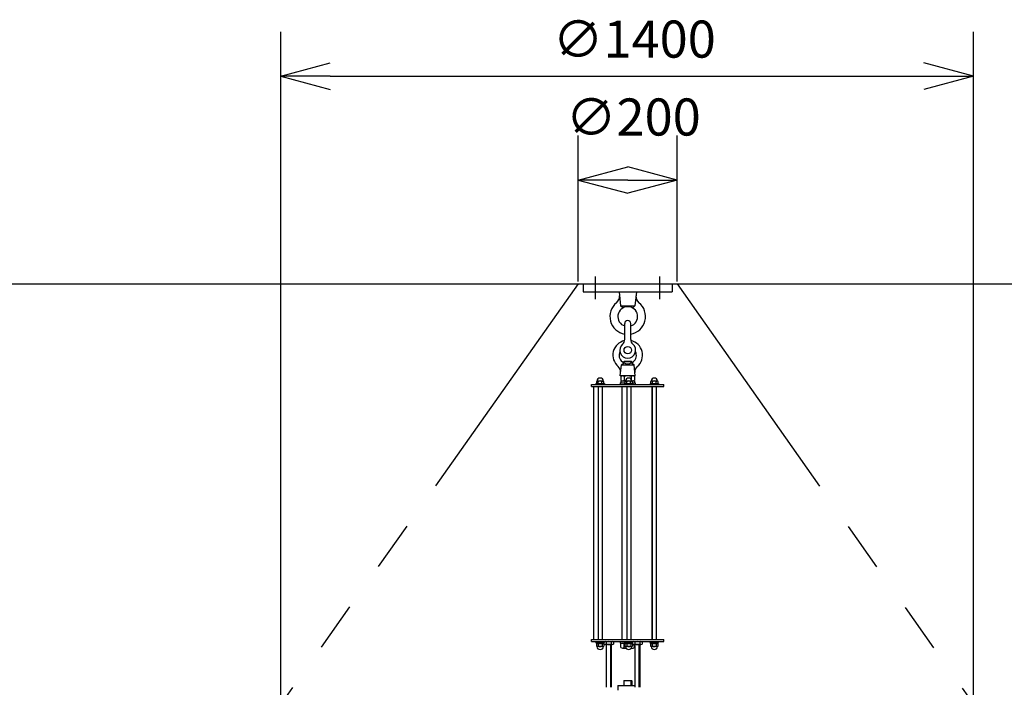
# Model space of a CAD drawing. Extents: x 207 to 40700, y 0 to 27750.
# Drawn here: x 30165 to 32155, y 2405 to 3755 of the extents above; entities that cross this region are included whole.
import ezdxf

# ---------------------------------------------------------------- set-up
doc = ezdxf.new("R2010")
doc.units = 0
doc.header["$LTSCALE"] = 400
doc.linetypes.add('CENTER', pattern=[2, 1.25, -0.25, 0.25, -0.25])
doc.linetypes.add('PHANTOM', pattern=[2.5, 1.25, -0.25, 0.25, -0.25, 0.25, -0.25])
doc.layers.get('0').update_dxf_attribs({"linetype": 'CONTINUOUS'})
for name, color, linetype in [('1', 4, 'CONTINUOUS'), ('CENTER', 1, 'CENTER'), ('SCALE', 4, 'CONTINUOUS'), ('UL1', 3, 'PHANTOM')]:
    doc.layers.add(name, color=color, linetype=linetype)
doc.styles.get("Standard").update_dxf_attribs({"font": 'TXT', "bigfont": 'BIGFONT'})

msp = doc.modelspace()

# ---------------------------------------------------------------- linework, layer by layer
for p, q in [((30692.6, 3641.1), (30792.6, 3667.9)), ((32092.6, 3641.1), (31992.6, 3667.9)), ((30692.6, 3641.1), (30792.6, 3614.3)), ((30792.6, 3641.1), (30692.6, 3641.1)), ((32092.6, 3641.1), (31992.6, 3614.3)), ((31992.6, 3641.1), (32092.6, 3641.1)), ((31294, 3431.1), (31394, 3457.9)), ((31494, 3431.1), (31394, 3457.9)), ((31294, 3431.1), (31394, 3404.3)), ((31394, 3431.1), (31294, 3431.1)), ((31494, 3431.1), (31394, 3404.3)), ((31394, 3431.1), (31494, 3431.1)), ((28625, 3221.1), (32625, 3221.1))]:
    msp.add_line(p, q)
at = {"layer": '1'}
for p, q in [((31304, 3221.1), (31484, 3221.1)), ((31304, 3221.1), (31304, 3205.1)), ((31304, 3205.1), (31484, 3205.1)), ((31376.5, 3205.1), (31379.3, 3177.1)), ((31411.5, 3205.1), (31408.7, 3177.1)), ((31484, 3221.1), (31484, 3205.1)), ((31384, 3172.5), (31379.3, 3177.1)), ((31379.3, 3177.1), (31408.7, 3177.1)), ((31408.7, 3177.1), (31404, 3172.5)), ((31388, 3108.6), (31388, 3141.1)), ((31400, 3108.6), (31400, 3141.1)), ((31379, 3035.1), (31381.2, 3057.2)), ((31381.2, 3057.2), (31386, 3061.6)), ((31381.2, 3057.2), (31406.8, 3057.2)), ((31386, 3063.6), (31387.1, 3064.7)), ((31386, 3063.6), (31386, 3061.6)), ((31402, 3063.6), (31386, 3063.6)), ((31387.1, 3061.1), (31387.1, 3064.7)), ((31387.1, 3064.7), (31400.9, 3064.7)), ((31400.9, 3061.1), (31400.9, 3064.7)), ((31400.9, 3064.7), (31402, 3063.6)), ((31402, 3063.6), (31402, 3061.6)), ((31402, 3061.6), (31406.8, 3057.2)), ((31409, 3035.1), (31406.8, 3057.2)), ((31409, 3035.1), (31379, 3035.1)), ((31380, 3025.1), (31380, 3021.1)), ((31380, 3025.1), (31389.5, 3025.1)), ((31380.1, 3033.8), (31380.1, 3026.5)), ((31404.4, 3035.1), (31383.6, 3035.1)), ((31387.1, 3033.8), (31387.1, 3026.5)), ((31400.9, 3033.8), (31400.9, 3028.6)), ((31402.5, 3025.1), (31408, 3025.1)), ((31407.9, 3033.8), (31407.9, 3026.5)), ((31408, 3025.1), (31408, 3021.1)), ((31321, 3017.9), (31467, 3017.9)), ((31321, 3013.4), (31321, 3017.9)), ((31321, 3013.4), (31467, 3013.4)), ((31325.3, 2502.4), (31325.3, 3013.4)), ((31329.8, 3019.5), (31346.8, 3019.5)), ((31329.8, 3019.5), (31329.8, 3017.9)), ((31330.7, 3023), (31330.7, 3019.5)), ((31343.9, 3024.8), (31332.6, 3024.8)), ((31334.3, 3013.4), (31334.3, 2502.4)), ((31334.5, 3019.5), (31334.5, 3023)), ((31342, 3019.5), (31342, 3023)), ((31342.3, 3013.4), (31342.3, 2502.4)), ((31345.8, 3019.5), (31345.8, 3023)), ((31346.8, 3019.5), (31346.8, 3017.9)), ((31379, 3021.1), (31379, 3017.9)), ((31379, 3021.1), (31388.5, 3021.1)), ((31383, 2502.4), (31383, 3013.4)), ((31387.5, 3019.5), (31387.5, 3017.9)), ((31387.5, 3019.5), (31404.5, 3019.5)), ((31388.5, 3023), (31388.5, 3019.5)), ((31401.6, 3024.8), (31390.4, 3024.8)), ((31392, 3013.4), (31392, 2502.4)), ((31392.2, 3019.5), (31392.2, 3023)), ((31399.8, 3019.5), (31399.8, 3023)), ((31400, 3013.4), (31400, 2502.4)), ((31403.5, 3019.5), (31403.5, 3023)), ((31403.5, 3021.1), (31409, 3021.1)), ((31404.5, 3019.5), (31404.5, 3017.9)), ((31409, 3021.1), (31409, 3017.9)), ((31439.2, 3019.5), (31439.2, 3017.9)), ((31439.2, 3019.5), (31456.2, 3019.5)), ((31440.2, 3023), (31440.2, 3019.5)), ((31453.4, 3024.8), (31442.1, 3024.8)), ((31443.5, 2502.4), (31443.5, 3013.4)), ((31443.7, 3013.4), (31443.7, 2502.4)), ((31444, 3019.5), (31444, 3023)), ((31451.5, 3019.5), (31451.5, 3023)), ((31451.7, 3013.4), (31451.7, 2502.4)), ((31455.3, 3019.5), (31455.3, 3023)), ((31456.2, 3019.5), (31456.2, 3017.9)), ((31467, 3013.4), (31467, 3017.9)), ((31321, 2502.4), (31467, 2502.4)), ((31321, 2497.9), (31321, 2502.4)), ((31321, 2497.9), (31467, 2497.9)), ((31329.8, 2496.3), (31329.8, 2497.9)), ((31329.8, 2496.3), (31346.8, 2496.3)), ((31330.6, 2494.3), (31330.6, 2496.3)), ((31330.6, 2494.3), (31346, 2494.3)), ((31330.8, 2494.3), (31330.8, 2488.5)), ((31344, 2487.8), (31332.5, 2487.8)), ((31334.3, 2494.3), (31334.3, 2488.5)), ((31342.3, 2494.3), (31342.3, 2488.5)), ((31345.8, 2494.3), (31345.8, 2488.5)), ((31346, 2494.3), (31346, 2496.3)), ((31346.8, 2496.3), (31346.8, 2497.9)), ((31362.9, 2491.9), (31348.1, 2491.9)), ((31350.5, 2497), (31350.5, 2492.8)), ((31350.5, 2491.9), (31350.5, 2405.4)), ((31351.3, 2405.4), (31351.3, 2491.9)), ((31359.6, 2405.4), (31359.6, 2491.9)), ((31360.5, 2497), (31360.5, 2492.8)), ((31360.5, 2491.9), (31360.5, 2405.4)), ((31365.3, 2497), (31365.3, 2492.8)), ((31379, 2497.9), (31379, 2494.7)), ((31379, 2494.7), (31388.3, 2494.7)), ((31380.1, 2486.1), (31380.1, 2493.4)), ((31387.1, 2486.1), (31387.1, 2493.4)), ((31387.5, 2496.3), (31387.5, 2497.9)), ((31387.5, 2496.3), (31404.5, 2496.3)), ((31388.3, 2494.3), (31388.3, 2496.3)), ((31388.3, 2494.3), (31403.7, 2494.3)), ((31388.5, 2494.3), (31388.5, 2488.5)), ((31401.8, 2487.8), (31390.2, 2487.8)), ((31392, 2494.3), (31392, 2488.5)), ((31400, 2494.3), (31400, 2488.5)), ((31403.5, 2494.3), (31403.5, 2488.5)), ((31403.7, 2494.3), (31403.7, 2496.3)), ((31404.5, 2496.3), (31404.5, 2497.9)), ((31420.7, 2491.9), (31405.9, 2491.9)), ((31407.9, 2486.1), (31407.9, 2491.9)), ((31408.3, 2497), (31408.3, 2492.8)), ((31408.3, 2491.9), (31408.3, 2405.4)), ((31409.1, 2405.4), (31409.1, 2491.9)), ((31417.4, 2405.4), (31417.4, 2491.9)), ((31418.3, 2497), (31418.3, 2492.8)), ((31418.3, 2491.9), (31418.3, 2405.4)), ((31423.1, 2497), (31423.1, 2492.8)), ((31439.2, 2496.3), (31439.2, 2497.9)), ((31439.2, 2496.3), (31456.2, 2496.3)), ((31440, 2494.3), (31440, 2496.3)), ((31440, 2494.3), (31455.4, 2494.3)), ((31440.2, 2494.3), (31440.2, 2488.5)), ((31453.5, 2487.8), (31442, 2487.8)), ((31443.7, 2494.3), (31443.7, 2488.5)), ((31451.7, 2494.3), (31451.7, 2488.5)), ((31455.2, 2494.3), (31455.2, 2488.5)), ((31455.4, 2494.3), (31455.4, 2496.3)), ((31456.2, 2496.3), (31456.2, 2497.9)), ((31467, 2497.9), (31467, 2502.4)), ((31383.6, 2484.7), (31390.6, 2484.7)), ((31401.4, 2484.7), (31404.4, 2484.7)), ((31374, 2409.4), (31408.3, 2409.4)), ((31374, 2409.4), (31374, 2399.4)), ((31386, 2418.3), (31387.1, 2419.4)), ((31386, 2418.3), (31386, 2409.4)), ((31402, 2418.3), (31386, 2418.3)), ((31387.1, 2419.4), (31400.9, 2419.4)), ((31387.1, 2409.4), (31387.1, 2419.4)), ((31400.9, 2419.4), (31402, 2418.3)), ((31400.9, 2409.4), (31400.9, 2419.4)), ((31402, 2418.3), (31402, 2409.4))]:
    msp.add_line(p, q, dxfattribs=at)
msp.add_circle((31394, 3087.1), 7.5, dxfattribs=at)
for centre, radius, start, end in [((31361.4, 3195.6), 16, 308.8752, 5.65), ((31426.6, 3195.6), 16, 174.35, 231.1248), ((31394, 3155.1), 36, 128.8752, 260.4059), ((31394, 3155.1), 20, 287.4576, 252.5424), ((31394, 3155.1), 36, 279.5941, 51.1248), ((31394, 3141.1), 6, 0, 180), ((31394, 3077.1), 30, 101.8953, 230.0547), ((31376, 3108.6), 12, 310.0052, 0), ((31412, 3108.6), 12, 180, 229.9948), ((31394, 3077.1), 30, 309.9453, 78.1047), ((31394, 3087.1), 16, 130.0052, 49.9948), ((31394, 3077.1), 17.5, 154.5778, 25.4222), ((31365.7, 3043.4), 14, 354.35, 50.0547), ((31422.3, 3043.4), 14, 129.9453, 185.65), ((31338.3, 3024.3), 6.5, 4.4118, 175.5882), ((31383.6, 3030), 5.09, 47.1166, 132.8833), ((31383.6, 3030.2), 5.09, 227.1167, 312.8834), ((31394, 3016.8), 18.3, 67.7807, 112.2193), ((31394, 3043.5), 18.3, 247.7807, 256.2229), ((31396, 3024.3), 6.5, 4.4118, 175.5882), ((31404.4, 3030), 5.09, 47.1167, 132.8834), ((31404.4, 3030.2), 5.09, 246.7881, 312.8833), ((31447.7, 3024.3), 6.5, 4.4118, 175.5882), ((31332.6, 3023), 1.88, 0.8115, 179.1885), ((31338.3, 3020.1), 4.73, 37.5163, 142.4837), ((31343.9, 3023), 1.88, 0.8115, 179.1885), ((31390.4, 3023), 1.88, 0.8115, 179.1885), ((31396, 3020.1), 4.73, 37.5163, 142.4837), ((31401.6, 3023), 1.88, 0.8115, 179.1885), ((31442.1, 3023), 1.88, 0.8115, 179.1885), ((31447.7, 3020.1), 4.73, 37.5163, 142.4837), ((31453.4, 3023), 1.88, 0.8115, 179.1885), ((31332.5, 2490.4), 2.56, 226.803, 313.1972), ((31338.3, 2488.3), 6.5, 184.4118, 355.5882), ((31338.3, 2499.7), 11.9, 250.3471, 289.6529), ((31344, 2490.4), 2.56, 226.8028, 313.1969), ((31348.1, 2495.6), 3.67, 230.5364, 310.8982), ((31348.1, 2494.3), 3.67, 49.1018, 111.2717), ((31355.5, 2483.5), 14.4, 69.7054, 110.2946), ((31355.5, 2506.4), 14.4, 249.7054, 290.2946), ((31362.9, 2494.3), 3.67, 49.1018, 130.8982), ((31362.9, 2495.6), 3.67, 229.1018, 310.8982), ((31383.6, 2489.6), 5.09, 47.1166, 132.8833), ((31394, 2476.4), 18.3, 107.4696, 112.2193), ((31390.2, 2490.4), 2.56, 226.803, 313.1972), ((31396, 2488.3), 6.5, 184.4118, 355.5882), ((31396, 2499.7), 11.9, 250.3471, 289.6529), ((31401.8, 2490.4), 2.56, 226.8028, 313.1969), ((31405.9, 2495.6), 3.67, 229.7178, 310.8982), ((31405.9, 2494.3), 3.67, 49.1018, 111.9475), ((31413.3, 2483.5), 14.4, 69.7054, 110.2946), ((31413.3, 2506.4), 14.4, 249.7054, 290.2946), ((31420.7, 2494.3), 3.67, 49.1018, 130.8982), ((31420.7, 2495.6), 3.67, 229.1018, 310.8982), ((31442, 2490.4), 2.56, 226.803, 313.1972), ((31447.7, 2488.3), 6.5, 184.4118, 355.5882), ((31447.7, 2499.7), 11.9, 250.3471, 289.6529), ((31453.5, 2490.4), 2.56, 226.8028, 313.1969), ((31383.6, 2489.8), 5.09, 227.1167, 312.8834), ((31394, 2503.1), 18.3, 247.7807, 258.5478), ((31404.4, 2489.8), 5.09, 239.608, 312.8833)]:
    msp.add_arc(centre, radius, start, end, dxfattribs=at)
at = {"layer": 'CENTER'}
for p, q in [((31329, 3190.1), (31329, 3236.1)), ((31459, 3190.1), (31459, 3236.1))]:
    msp.add_line(p, q, dxfattribs=at)
at = {"layer": 'SCALE'}
for p, q in [((30692.6, 2376.1), (30692.6, 3731.1)), ((32092.6, 2376.1), (32092.6, 3731.1)), ((30792.6, 3641.1), (31992.6, 3641.1)), ((31294, 3226.1), (31294, 3521.1)), ((31494, 3226.1), (31494, 3521.1))]:
    msp.add_line(p, q, dxfattribs=at)
at = {"layer": 'UL1'}
for p, q in [((31294, 3221.1), (30692.6, 2371.1)), ((31494, 3221.1), (32092.6, 2371.1))]:
    msp.add_line(p, q, dxfattribs=at)

# ---------------------------------------------------------------- texts
at = {"layer": 'SCALE'}
for s, p in [('∅1400', (31242.6, 3678.6)), ('∅200', (31269, 3521.1))]:
    msp.add_text(s, height=75, dxfattribs=at).set_placement(p)

doc.saveas('drawing.dxf')
